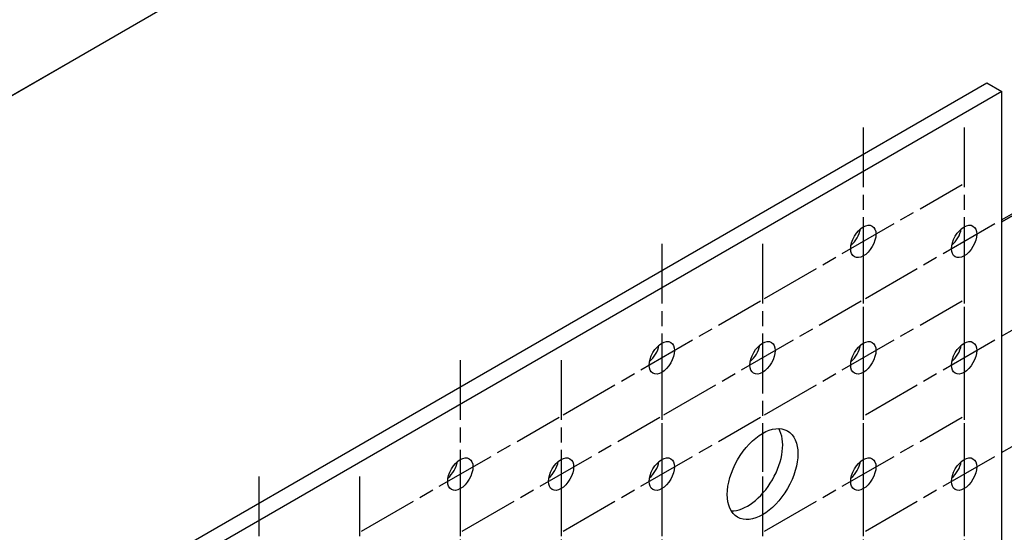
# Model space of a CAD drawing. Units: millimetres. Extents: x 10 to 410, y 10 to 584.
# Drawn here: x 262 to 293, y 243 to 259 of the extents above; entities that cross this region are included whole.
import ezdxf

# ---------------------------------------------------------------- set-up
doc = ezdxf.new("R2010")
doc.units = ezdxf.units.MM
doc.header["$LTSCALE"] = 2
doc.linetypes.add('CHAIN', pattern=[0.7087, 0.4724, -0.0591, 0.1181, -0.0591])
doc.layers.add('Center Mark (ISO)', color=7, linetype='Continuous', lineweight=25, true_color=0x00aa00)
doc.layers.add('Visible (ISO)', color=7, linetype='Continuous', lineweight=25)

msp = doc.modelspace()

# ---------------------------------------------------------------- linework, layer by layer
at = {"layer": 'Center Mark (ISO)', "linetype": 'CHAIN', "ltscale": 1.975101}
for p, q in [((288.177, 255.189), (288.177, 248.078)), ((291.32, 255.189), (291.32, 248.078)), ((285.098, 249.856), (291.257, 253.411)), ((288.241, 249.856), (294.399, 253.411)), ((281.892, 251.56), (281.892, 244.449)), ((285.035, 251.56), (285.035, 244.449)), ((288.177, 251.56), (288.177, 244.449)), ((291.32, 251.56), (291.32, 244.449)), ((278.813, 246.227), (284.971, 249.782)), ((281.956, 246.227), (288.114, 249.782)), ((285.098, 246.227), (291.257, 249.782)), ((288.241, 246.227), (294.399, 249.782)), ((275.607, 247.931), (275.607, 240.82)), ((278.749, 247.931), (278.749, 240.82)), ((281.892, 247.931), (281.892, 240.82)), ((288.177, 247.931), (288.177, 240.82)), ((291.32, 247.931), (291.32, 240.82)), ((272.527, 242.598), (278.686, 246.153)), ((275.67, 242.598), (281.829, 246.153)), ((278.813, 242.598), (284.971, 246.153)), ((285.098, 242.598), (291.257, 246.153)), ((288.241, 242.598), (294.399, 246.153)), ((269.321, 244.302), (269.321, 237.191)), ((272.464, 244.302), (272.464, 237.191)), ((275.607, 244.302), (275.607, 237.191)), ((278.749, 244.302), (278.749, 237.191)), ((281.892, 244.302), (281.892, 237.191)), ((285.035, 244.302), (285.035, 237.191)), ((288.177, 244.302), (288.177, 237.191)), ((291.32, 244.302), (291.32, 237.191))]:
    msp.add_line(p, q, dxfattribs=at)
at = {"layer": 'Visible (ISO)'}
for p, q in [((240.566, 244.037), (303.42, 280.325)), ((303.42, 280.323), (240.566, 244.035)), ((292.499, 252.245), (303.42, 258.55)), ((303.42, 258.548), (292.499, 252.243)), ((251.958, 233.444), (292.027, 256.578)), ((292.027, 256.578), (292.499, 256.306)), ((292.499, 256.306), (252.429, 233.171)), ((292.499, 225.115), (292.499, 256.306))]:
    msp.add_line(p, q, dxfattribs=at)
for centre, major_axis in [((288.177, 251.633), (0.278, 0.481)), ((291.32, 251.633), (0.278, 0.481)), ((281.892, 248.004), (0.278, 0.481)), ((285.035, 248.004), (0.278, 0.481)), ((288.177, 248.004), (0.278, 0.481)), ((291.32, 248.004), (0.278, 0.481)), ((285.035, 244.376), (0.778, 1.347)), ((275.607, 244.376), (0.278, 0.481)), ((278.749, 244.376), (0.278, 0.481)), ((281.892, 244.376), (0.278, 0.481)), ((288.177, 244.376), (0.278, 0.481)), ((291.32, 244.376), (0.278, 0.481))]:
    msp.add_ellipse(centre, major_axis=major_axis, ratio=0.57735, dxfattribs=at)
for centre, major_axis, start_param, end_param in [((287.706, 251.906), (0.278, 0.481), 4.15479, 5.269988), ((290.849, 251.906), (0.278, 0.481), 4.15479, 5.269988), ((281.421, 248.277), (0.278, 0.481), 4.15479, 5.269988), ((284.563, 248.277), (0.278, 0.481), 4.15479, 5.269988), ((287.706, 248.277), (0.278, 0.481), 4.15479, 5.269988), ((290.849, 248.277), (0.278, 0.481), 4.15479, 5.269988), ((284.563, 244.648), (-0.778, -1.347), 0.307887, 2.833706), ((275.135, 244.648), (0.278, 0.481), 4.15479, 5.269988), ((278.278, 244.648), (0.278, 0.481), 4.15479, 5.269988), ((281.421, 244.648), (0.278, 0.481), 4.15479, 5.269988), ((287.706, 244.648), (0.278, 0.481), 4.15479, 5.269988), ((290.849, 244.648), (0.278, 0.481), 4.15479, 5.269988)]:
    msp.add_ellipse(centre, major_axis=major_axis, ratio=0.57735, start_param=start_param, end_param=end_param, dxfattribs=at)

doc.saveas('drawing.dxf')
